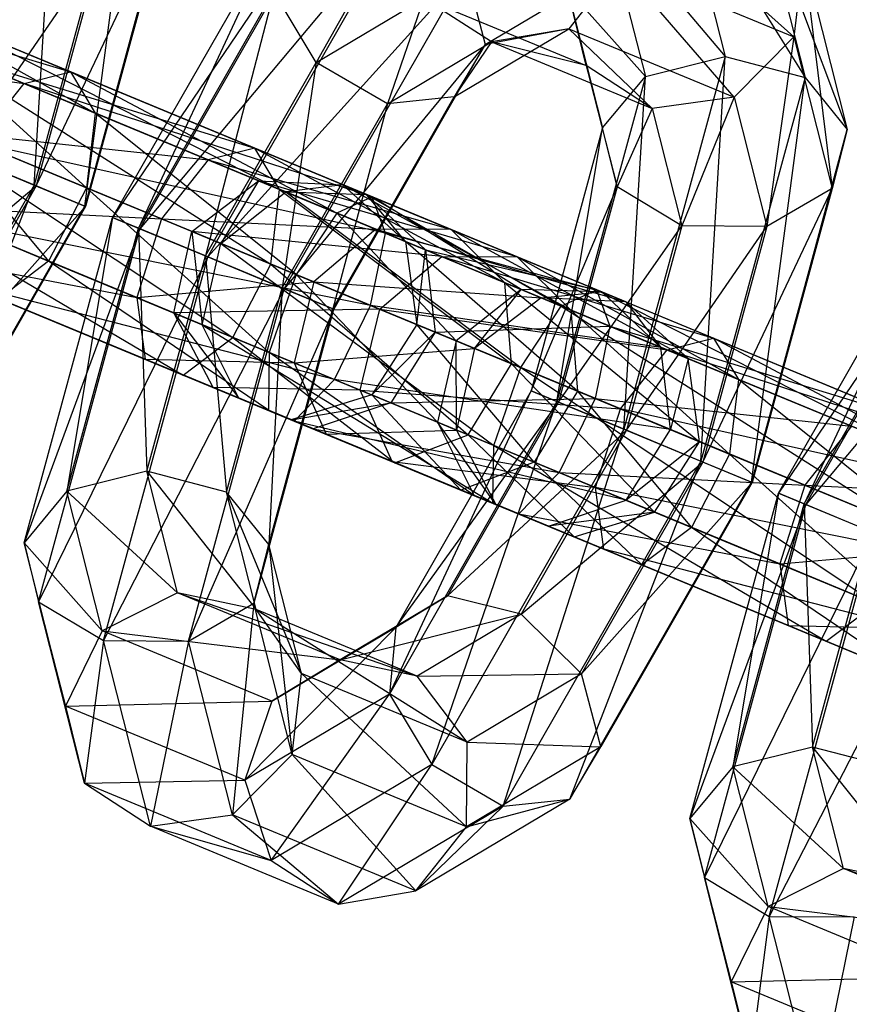
# Model space of a CAD drawing. Extents: x -5524 to 5476, y -5500 to 5500.
# Drawn here: x -2848 to -2834, y 1167 to 1184 of the extents above; entities that cross this region are included whole.
import ezdxf

# ---------------------------------------------------------------- set-up
doc = ezdxf.new("R2010")
doc.units = 0

msp = doc.modelspace()

# ---------------------------------------------------------------- linework, layer by layer
at = {"color": 3}
for p, q in [((-2847.718385, 1180.909496, -198.737138), (-2847.316224, 1187.535361, -201.037488)), ((-2846.010916, 1187.19149, -201.280901), (-2847.718385, 1180.909496, -198.737138)), ((-2846.888734, 1180.565843, -199.807421), (-2846.010916, 1187.19149, -201.280901)), ((-2845.319703, 1186.338503, -202.14494), (-2846.888734, 1180.565843, -199.807421)), ((-2846.874863, 1180.560098, -201.275405), (-2845.319703, 1186.338503, -202.14494)), ((-2837.156642, 1185.986183, -170.102092), (-2836.403529, 1183.015175, -164.461495)), ((-2837.156642, 1185.986183, -170.102092), (-2835.098221, 1182.671304, -164.704907)), ((-2835.281845, 1183.334858, -171.356807), (-2838.128963, 1185.905669, -180.965981)), ((-2842.841659, 1185.681936, -185.908583), (-2846.434082, 1180.37752, -187.030134)), ((-2845.985253, 1180.191609, -188.380718), (-2842.841659, 1185.681936, -185.908583)), ((-2835.868422, 1185.709722, -170.473488), (-2835.098221, 1182.671304, -164.704907)), ((-2835.868422, 1185.709722, -170.473488), (-2834.407008, 1181.818316, -165.568946)), ((-2847.683263, 1180.894948, -202.454205), (-2845.566012, 1185.375522, -203.225311)), ((-2845.566012, 1185.375522, -203.225311), (-2846.874863, 1180.560098, -201.275405)), ((-2841.64017, 1185.381068, -186.497846), (-2845.985253, 1180.191609, -188.380718)), ((-2844.874847, 1179.731664, -189.041609), (-2841.64017, 1185.381068, -186.497846)), ((-2838.389896, 1185.362654, -170.028607), (-2837.712165, 1182.689029, -164.952604)), ((-2838.389896, 1185.362654, -170.028607), (-2836.403529, 1183.015175, -164.461495)), ((-2846.434082, 1180.37752, -187.030134), (-2843.692298, 1185.166081, -184.873984)), ((-2843.692298, 1185.166081, -184.873984), (-2846.011322, 1180.202407, -185.62181)), ((-2841.768382, 1185.28127, -179.539172), (-2843.099337, 1182.918914, -183.387039)), ((-2848.935675, 1181.413714, -202.792246), (-2846.634593, 1184.753137, -204.016498)), ((-2846.634593, 1184.753137, -204.016498), (-2847.683263, 1180.894948, -202.454205)), ((-2835.128006, 1184.662632, -170.969014), (-2835.281845, 1183.334858, -171.356807)), ((-2835.128006, 1184.662632, -170.969014), (-2834.407008, 1181.818316, -165.568946)), ((-2835.128006, 1184.662632, -170.969014), (-2834.653317, 1180.855336, -166.649318)), ((-2840.334513, 1183.208564, -185.574862), (-2838.13679, 1184.517415, -180.867372)), ((-2838.13679, 1184.517415, -180.867372), (-2838.966888, 1183.469756, -180.479579)), ((-2838.13679, 1184.517415, -180.867372), (-2835.281845, 1183.334858, -171.356807)), ((-2836.257955, 1182.347679, -171.455416), (-2838.13679, 1184.517415, -180.867372)), ((-2840.650021, 1184.404257, -186.366049), (-2844.874847, 1179.731664, -189.041609)), ((-2843.622435, 1179.212898, -188.703568), (-2840.650021, 1184.404257, -186.366049)), ((-2840.650021, 1184.404257, -186.366049), (-2840.334513, 1183.208564, -185.574862)), ((-2851.571427, 1184.098523, -185.707477), (-2847.883882, 1182.571092, -181.034184)), ((-2851.571427, 1184.098523, -185.707477), (-2847.121182, 1182.761634, -182.274016)), ((-2850.335785, 1184.093167, -186.347943), (-2847.121182, 1182.761634, -182.274016)), ((-2850.335785, 1184.093167, -186.347943), (-2846.716605, 1182.08759, -183.513849)), ((-2846.011322, 1180.202407, -185.62181), (-2843.794062, 1184.074879, -183.878148)), ((-2843.794062, 1184.074879, -183.878148), (-2844.914787, 1179.748208, -184.814716)), ((-2843.099337, 1182.918914, -183.387039), (-2843.794062, 1184.074879, -183.878148)), ((-2838.679017, 1182.867254, -170.75742), (-2838.991128, 1184.130893, -170.287416)), ((-2838.991128, 1184.130893, -170.287416), (-2838.411803, 1181.845474, -165.94844)), ((-2838.991128, 1184.130893, -170.287416), (-2837.712165, 1182.689029, -164.952604)), ((-2843.099337, 1182.918914, -183.387039), (-2841.337241, 1183.968327, -179.612657)), ((-2841.337241, 1183.968327, -179.612657), (-2841.933191, 1182.239075, -183.630451)), ((-2840.230845, 1183.252904, -179.984053), (-2841.337241, 1183.968327, -179.612657)), ((-2841.337241, 1183.968327, -179.612657), (-2838.679017, 1182.867254, -170.75742)), ((-2849.03856, 1183.555838, -204.679023), (-2843.699494, 1180.837861, -205.498506)), ((-2844.104071, 1181.511906, -204.258673), (-2849.03856, 1183.555838, -204.679023)), ((-2840.841276, 1182.353467, -184.49449), (-2838.966888, 1183.469756, -180.479579)), ((-2838.966888, 1183.469756, -180.479579), (-2840.334513, 1183.208564, -185.574862)), ((-2838.966888, 1183.469756, -180.479579), (-2840.230845, 1183.252904, -179.984053)), ((-2838.966888, 1183.469756, -180.479579), (-2836.257955, 1182.347679, -171.455416)), ((-2837.599603, 1182.163008, -171.2187), (-2838.966888, 1183.469756, -180.479579)), ((-2852.587022, 1183.236786, -185.366693), (-2847.883882, 1182.571092, -181.034184)), ((-2849.614886, 1183.288097, -206.002415), (-2843.842347, 1179.614623, -206.158207)), ((-2843.699494, 1180.837861, -205.498506), (-2849.614886, 1183.288097, -206.002415)), ((-2849.458267, 1183.223224, -186.988409), (-2846.716605, 1182.08759, -183.513849)), ((-2849.458267, 1183.223224, -186.988409), (-2846.859457, 1180.864351, -184.17355)), ((-2840.334513, 1183.208564, -185.574862), (-2843.622435, 1179.212898, -188.703568)), ((-2842.814035, 1178.878048, -187.524768), (-2840.334513, 1183.208564, -185.574862)), ((-2841.933191, 1182.239075, -183.630451), (-2840.230845, 1183.252904, -179.984053)), ((-2840.230845, 1183.252904, -179.984053), (-2840.841276, 1182.353467, -184.49449)), ((-2840.334513, 1183.208564, -185.574862), (-2840.841276, 1182.353467, -184.49449)), ((-2840.230845, 1183.252904, -179.984053), (-2837.599603, 1182.163008, -171.2187)), ((-2838.679017, 1182.867254, -170.75742), (-2840.230845, 1183.252904, -179.984053)), ((-2835.281845, 1183.334858, -171.356807), (-2836.257955, 1182.347679, -171.455416)), ((-2835.281845, 1183.334858, -171.356807), (-2835.721897, 1180.232951, -167.440505)), ((-2835.281845, 1183.334858, -171.356807), (-2834.653317, 1180.855336, -166.649318)), ((-2844.866772, 1181.321364, -203.01884), (-2848.820357, 1182.958993, -203.355631)), ((-2848.820357, 1182.958993, -203.355631), (-2844.104071, 1181.511906, -204.258673)), ((-2844.914787, 1179.748208, -184.814716), (-2843.099337, 1182.918914, -183.387039)), ((-2843.099337, 1182.918914, -183.387039), (-2843.657558, 1179.227446, -184.986501)), ((-2841.933191, 1182.239075, -183.630451), (-2843.099337, 1182.918914, -183.387039)), ((-2836.403529, 1183.015175, -164.461495), (-2838.062919, 1176.910071, -161.98936)), ((-2837.712165, 1182.689029, -164.952604), (-2836.403529, 1183.015175, -164.461495)), ((-2836.80569, 1176.38931, -162.161144), (-2836.403529, 1183.015175, -164.461495)), ((-2836.403529, 1183.015175, -164.461495), (-2835.098221, 1182.671304, -164.704907)), ((-2847.883882, 1182.571092, -181.034184), (-2847.121182, 1182.761634, -182.274016)), ((-2847.121182, 1182.761634, -182.274016), (-2842.186693, 1180.717702, -181.853667)), ((-2842.763019, 1180.449961, -183.177058), (-2847.121182, 1182.761634, -182.274016)), ((-2847.121182, 1182.761634, -182.274016), (-2846.716605, 1182.08759, -183.513849)), ((-2837.599603, 1182.163008, -171.2187), (-2838.679017, 1182.867254, -170.75742)), ((-2838.679017, 1182.867254, -170.75742), (-2838.175075, 1180.879218, -166.983039)), ((-2838.679017, 1182.867254, -170.75742), (-2838.411803, 1181.845474, -165.94844)), ((-2848.647831, 1181.60512, -180.374483), (-2847.883882, 1182.571092, -181.034184)), ((-2847.883882, 1182.571092, -181.034184), (-2841.96849, 1180.120856, -180.530275)), ((-2842.186693, 1180.717702, -181.853667), (-2847.883882, 1182.571092, -181.034184)), ((-2837.712165, 1182.689029, -164.952604), (-2839.159455, 1177.364271, -162.796454)), ((-2838.411803, 1181.845474, -165.94844), (-2837.712165, 1182.689029, -164.952604)), ((-2838.062919, 1176.910071, -161.98936), (-2837.712165, 1182.689029, -164.952604)), ((-2835.098221, 1182.671304, -164.704907), (-2836.80569, 1176.38931, -162.161144)), ((-2835.976039, 1176.045657, -163.231427), (-2835.098221, 1182.671304, -164.704907)), ((-2835.098221, 1182.671304, -164.704907), (-2834.407008, 1181.818316, -165.568946)), ((-2850.279667, 1182.281048, -206.706577), (-2844.465787, 1178.414557, -205.929095)), ((-2843.842347, 1179.614623, -206.158207), (-2850.279667, 1182.281048, -206.706577)), ((-2843.657558, 1179.227446, -184.986501), (-2841.933191, 1182.239075, -183.630451)), ((-2842.827906, 1178.883793, -186.056784), (-2840.841276, 1182.353467, -184.49449)), ((-2841.933191, 1182.239075, -183.630451), (-2842.827906, 1178.883793, -186.056784)), ((-2840.841276, 1182.353467, -184.49449), (-2842.814035, 1178.878048, -187.524768)), ((-2840.841276, 1182.353467, -184.49449), (-2841.933191, 1182.239075, -183.630451)), ((-2836.257955, 1182.347679, -171.455416), (-2837.599603, 1182.163008, -171.2187)), ((-2836.257955, 1182.347679, -171.455416), (-2837.112748, 1180.242382, -167.572301)), ((-2836.257955, 1182.347679, -171.455416), (-2835.721897, 1180.232951, -167.440505)), ((-2846.716605, 1182.08759, -183.513849), (-2846.859457, 1180.864351, -184.17355)), ((-2846.716605, 1182.08759, -183.513849), (-2842.763019, 1180.449961, -183.177058)), ((-2843.4278, 1179.442912, -183.881221), (-2846.716605, 1182.08759, -183.513849)), ((-2837.599603, 1182.163008, -171.2187), (-2838.175075, 1180.879218, -166.983039)), ((-2837.599603, 1182.163008, -171.2187), (-2837.112748, 1180.242382, -167.572301)), ((-2849.349473, 1181.895749, -187.329194), (-2846.859457, 1180.864351, -184.17355)), ((-2849.349473, 1181.895749, -187.329194), (-2847.482897, 1179.664285, -183.944438)), ((-2849.062378, 1181.776831, -202.651469), (-2844.866772, 1181.321364, -203.01884)), ((-2845.63072, 1180.355391, -202.359139), (-2849.062378, 1181.776831, -202.651469)), ((-2838.411803, 1181.845474, -165.94844), (-2839.582215, 1177.539384, -164.204778)), ((-2839.159455, 1177.364271, -162.796454), (-2838.411803, 1181.845474, -165.94844)), ((-2838.175075, 1180.879218, -166.983039), (-2838.411803, 1181.845474, -165.94844)), ((-2834.407008, 1181.818316, -165.568946), (-2835.976039, 1176.045657, -163.231427)), ((-2835.962168, 1176.039911, -164.699412), (-2834.407008, 1181.818316, -165.568946)), ((-2834.407008, 1181.818316, -165.568946), (-2834.653317, 1180.855336, -166.649318)), ((-2848.647831, 1181.60512, -180.374483), (-2842.21051, 1178.938694, -179.826113)), ((-2841.96849, 1180.120856, -180.530275), (-2848.647831, 1181.60512, -180.374483)), ((-2848.975615, 1181.430257, -198.565353), (-2847.718385, 1180.909496, -198.737138)), ((-2844.104071, 1181.511906, -204.258673), (-2844.866772, 1181.321364, -203.01884)), ((-2843.699494, 1180.837861, -205.498506), (-2844.104071, 1181.511906, -204.258673)), ((-2844.104071, 1181.511906, -204.258673), (-2840.011949, 1179.31043, -200.825212)), ((-2840.889467, 1180.180374, -200.184746), (-2844.104071, 1181.511906, -204.258673)), ((-2847.683263, 1180.894948, -202.454205), (-2848.935675, 1181.413714, -202.792246)), ((-2844.866772, 1181.321364, -203.01884), (-2845.63072, 1180.355391, -202.359139)), ((-2842.125109, 1180.18573, -199.544281), (-2844.866772, 1181.321364, -203.01884)), ((-2844.866772, 1181.321364, -203.01884), (-2840.889467, 1180.180374, -200.184746)), ((-2831.942816, 1181.167487, -148.56352), (-2835.535239, 1175.863072, -149.685071)), ((-2835.08641, 1175.67716, -151.035655), (-2831.942816, 1181.167487, -148.56352)), ((-2850.721843, 1181.005901, -206.462024), (-2845.2781, 1177.799188, -204.918374)), ((-2844.465787, 1178.414557, -205.929095), (-2850.721843, 1181.005901, -206.462024)), ((-2845.138925, 1180.151683, -159.294002), (-2844.045639, 1180.981239, -159.375978)), ((-2844.045639, 1180.981239, -159.375978), (-2844.663035, 1179.954563, -165.838954)), ((-2843.60015, 1180.796712, -165.50282), (-2844.045639, 1180.981239, -159.375978)), ((-2844.045639, 1180.981239, -159.375978), (-2842.663985, 1180.915403, -159.530041)), ((-2844.045639, 1180.981239, -159.375978), (-2841.044682, 1179.738203, -149.37901)), ((-2839.809041, 1179.732846, -150.019476), (-2844.045639, 1180.981239, -159.375978)), ((-2847.718385, 1180.909496, -198.737138), (-2850.953063, 1175.260092, -201.280901)), ((-2850.660042, 1178.402085, -204.148295), (-2847.683263, 1180.894948, -202.454205)), ((-2849.861148, 1175.374484, -202.14494), (-2847.718385, 1180.909496, -198.737138)), ((-2847.683263, 1180.894948, -202.454205), (-2849.669893, 1177.425274, -204.016498)), ((-2847.718385, 1180.909496, -198.737138), (-2846.888734, 1180.565843, -199.807421)), ((-2846.874863, 1180.560098, -201.275405), (-2847.683263, 1180.894948, -202.454205)), ((-2846.859457, 1180.864351, -184.17355), (-2847.482897, 1179.664285, -183.944438)), ((-2846.859457, 1180.864351, -184.17355), (-2843.4278, 1179.442912, -183.881221)), ((-2843.869976, 1178.167764, -183.636668), (-2846.859457, 1180.864351, -184.17355)), ((-2844.663035, 1179.954563, -165.838954), (-2843.60015, 1180.796712, -165.50282)), ((-2843.842347, 1179.614623, -206.158207), (-2843.699494, 1180.837861, -205.498506)), ((-2843.699494, 1180.837861, -205.498506), (-2839.903155, 1177.982956, -201.165997)), ((-2840.011949, 1179.31043, -200.825212), (-2843.699494, 1180.837861, -205.498506)), ((-2842.663985, 1180.915403, -159.530041), (-2843.60015, 1180.796712, -165.50282)), ((-2843.60015, 1180.796712, -165.50282), (-2839.752922, 1177.920728, -170.37811)), ((-2839.088142, 1178.927777, -169.673948), (-2843.60015, 1180.796712, -165.50282)), ((-2843.60015, 1180.796712, -165.50282), (-2842.275633, 1180.754542, -164.871094)), ((-2842.275633, 1180.754542, -164.871094), (-2842.663985, 1180.915403, -159.530041)), ((-2842.663985, 1180.915403, -159.530041), (-2841.640456, 1179.98498, -159.684105)), ((-2842.663985, 1180.915403, -159.530041), (-2839.809041, 1179.732846, -150.019476)), ((-2838.931523, 1178.862903, -150.659942), (-2842.663985, 1180.915403, -159.530041)), ((-2839.582215, 1177.539384, -164.204778), (-2838.175075, 1180.879218, -166.983039)), ((-2838.175075, 1180.879218, -166.983039), (-2839.133386, 1177.353473, -165.555362)), ((-2837.112748, 1180.242382, -167.572301), (-2838.175075, 1180.879218, -166.983039)), ((-2836.770568, 1176.374762, -165.878211), (-2834.653317, 1180.855336, -166.649318)), ((-2834.653317, 1180.855336, -166.649318), (-2835.962168, 1176.039911, -164.699412)), ((-2834.653317, 1180.855336, -166.649318), (-2835.721897, 1180.232951, -167.440505)), ((-2830.741327, 1180.866619, -149.152783), (-2835.08641, 1175.67716, -151.035655)), ((-2850.060309, 1180.731884, -187.21084), (-2847.482897, 1179.664285, -183.944438)), ((-2842.186693, 1180.717702, -181.853667), (-2842.763019, 1180.449961, -183.177058)), ((-2842.275633, 1180.754542, -164.871094), (-2839.088142, 1178.927777, -169.673948)), ((-2838.511815, 1179.195518, -168.350556), (-2842.275633, 1180.754542, -164.871094)), ((-2842.275633, 1180.754542, -164.871094), (-2841.309239, 1179.847785, -164.239367)), ((-2841.640456, 1179.98498, -159.684105), (-2842.275633, 1180.754542, -164.871094)), ((-2841.96849, 1180.120856, -180.530275), (-2842.186693, 1180.717702, -181.853667)), ((-2842.186693, 1180.717702, -181.853667), (-2838.422875, 1179.158678, -185.333129)), ((-2839.747393, 1179.200848, -185.964855), (-2842.186693, 1180.717702, -181.853667)), ((-2835.535239, 1175.863072, -149.685071), (-2832.793454, 1180.651633, -147.528921)), ((-2832.793454, 1180.651633, -147.528921), (-2835.112479, 1175.687959, -148.276747)), ((-2846.888734, 1180.565843, -199.807421), (-2849.861148, 1175.374484, -202.14494)), ((-2849.669893, 1177.425274, -204.016498), (-2846.874863, 1180.560098, -201.275405)), ((-2849.651377, 1180.562499, -202.896022), (-2845.63072, 1180.355391, -202.359139)), ((-2846.038456, 1179.065978, -202.588251), (-2849.651377, 1180.562499, -202.896022)), ((-2849.354385, 1176.229581, -203.225311), (-2846.888734, 1180.565843, -199.807421)), ((-2846.874863, 1180.560098, -201.275405), (-2849.354385, 1176.229581, -203.225311)), ((-2846.888734, 1180.565843, -199.807421), (-2846.874863, 1180.560098, -201.275405)), ((-2842.763019, 1180.449961, -183.177058), (-2843.4278, 1179.442912, -183.881221)), ((-2842.763019, 1180.449961, -183.177058), (-2839.747393, 1179.200848, -185.964855)), ((-2840.810278, 1178.358699, -186.300989), (-2842.763019, 1180.449961, -183.177058)), ((-2849.055567, 1180.315706, -180.603595), (-2842.79951, 1177.724363, -180.070665)), ((-2842.21051, 1178.938694, -179.826113), (-2849.055567, 1180.315706, -180.603595)), ((-2847.881372, 1175.052762, -184.873984), (-2846.434082, 1180.37752, -187.030134)), ((-2846.434082, 1180.37752, -187.030134), (-2847.181734, 1175.896317, -183.878148)), ((-2846.011322, 1180.202407, -185.62181), (-2846.434082, 1180.37752, -187.030134)), ((-2846.434082, 1180.37752, -187.030134), (-2845.985253, 1180.191609, -188.380718)), ((-2845.63072, 1180.355391, -202.359139), (-2846.038456, 1179.065978, -202.588251)), ((-2845.63072, 1180.355391, -202.359139), (-2842.125109, 1180.18573, -199.544281)), ((-2843.140704, 1179.323993, -199.203496), (-2845.63072, 1180.355391, -202.359139)), ((-2845.985253, 1180.191609, -188.380718), (-2847.881372, 1175.052762, -184.873984)), ((-2847.644644, 1174.086505, -185.908583), (-2845.985253, 1180.191609, -188.380718)), ((-2847.181734, 1175.896317, -183.878148), (-2846.011322, 1180.202407, -185.62181)), ((-2844.914787, 1179.748208, -184.814716), (-2846.011322, 1180.202407, -185.62181)), ((-2846.011322, 1180.202407, -185.62181), (-2845.873098, 1176.222463, -183.387039)), ((-2845.985253, 1180.191609, -188.380718), (-2844.874847, 1179.731664, -189.041609)), ((-2845.432283, 1178.814893, -159.322472), (-2845.138925, 1180.151683, -159.294002)), ((-2845.138925, 1180.151683, -159.294002), (-2844.966952, 1178.622146, -165.722216)), ((-2844.663035, 1179.954563, -165.838954), (-2845.138925, 1180.151683, -159.294002)), ((-2845.138925, 1180.151683, -159.294002), (-2842.060277, 1178.876466, -149.038226)), ((-2841.044682, 1179.738203, -149.37901), (-2845.138925, 1180.151683, -159.294002)), ((-2842.125109, 1180.18573, -199.544281), (-2843.140704, 1179.323993, -199.203496)), ((-2839.416176, 1179.063653, -190.520118), (-2842.125109, 1180.18573, -199.544281)), ((-2840.889467, 1180.180374, -200.184746), (-2842.125109, 1180.18573, -199.544281)), ((-2842.125109, 1180.18573, -199.544281), (-2838.034522, 1178.997817, -190.674181)), ((-2840.011949, 1179.31043, -200.825212), (-2840.889467, 1180.180374, -200.184746)), ((-2840.889467, 1180.180374, -200.184746), (-2837.010993, 1178.067394, -190.828245)), ((-2838.034522, 1178.997817, -190.674181), (-2840.889467, 1180.180374, -200.184746)), ((-2839.133386, 1177.353473, -165.555362), (-2837.112748, 1180.242382, -167.572301)), ((-2837.112748, 1180.242382, -167.572301), (-2838.02298, 1176.893527, -166.216252)), ((-2838.02298, 1176.893527, -166.216252), (-2835.721897, 1180.232951, -167.440505)), ((-2835.721897, 1180.232951, -167.440505), (-2837.112748, 1180.242382, -167.572301)), ((-2835.721897, 1180.232951, -167.440505), (-2836.770568, 1176.374762, -165.878211)), ((-2850.734517, 1180.05931, -205.383185), (-2845.899195, 1178.056455, -203.598972)), ((-2845.2781, 1177.799188, -204.918374), (-2850.734517, 1180.05931, -205.383185)), ((-2842.21051, 1178.938694, -179.826113), (-2841.96849, 1180.120856, -180.530275)), ((-2841.96849, 1180.120856, -180.530275), (-2837.456481, 1178.251921, -184.701402)), ((-2838.422875, 1179.158678, -185.333129), (-2841.96849, 1180.120856, -180.530275)), ((-2841.309239, 1179.847785, -164.239367), (-2841.640456, 1179.98498, -159.684105)), ((-2841.640456, 1179.98498, -159.684105), (-2841.453971, 1178.625325, -159.76608)), ((-2841.640456, 1179.98498, -159.684105), (-2838.931523, 1178.862903, -150.659942)), ((-2838.822729, 1177.535429, -151.000726), (-2841.640456, 1179.98498, -159.684105)), ((-2850.311756, 1179.884197, -203.974861), (-2846.038456, 1179.065978, -202.588251)), ((-2845.899195, 1178.056455, -203.598972), (-2850.311756, 1179.884197, -203.974861)), ((-2844.966952, 1178.622146, -165.722216), (-2844.663035, 1179.954563, -165.838954)), ((-2844.663035, 1179.954563, -165.838954), (-2840.195099, 1176.64558, -170.133557)), ((-2839.752922, 1177.920728, -170.37811), (-2844.663035, 1179.954563, -165.838954)), ((-2841.453971, 1178.625325, -159.76608), (-2841.309239, 1179.847785, -164.239367)), ((-2838.293612, 1178.598672, -167.027164), (-2841.309239, 1179.847785, -164.239367)), ((-2841.309239, 1179.847785, -164.239367), (-2841.153155, 1178.500723, -163.903233)), ((-2841.309239, 1179.847785, -164.239367), (-2838.511815, 1179.195518, -168.350556)), ((-2847.482897, 1179.664285, -183.944438), (-2848.29521, 1179.048917, -182.933718)), ((-2844.874847, 1179.731664, -189.041609), (-2847.644644, 1174.086505, -185.908583)), ((-2847.482897, 1179.664285, -183.944438), (-2843.869976, 1178.167764, -183.636668)), ((-2843.882649, 1177.221174, -182.557829), (-2847.482897, 1179.664285, -183.944438)), ((-2846.582317, 1173.44967, -186.497846), (-2844.874847, 1179.731664, -189.041609)), ((-2845.873098, 1176.222463, -183.387039), (-2844.914787, 1179.748208, -184.814716)), ((-2843.657558, 1179.227446, -184.986501), (-2844.914787, 1179.748208, -184.814716)), ((-2844.914787, 1179.748208, -184.814716), (-2844.567789, 1175.878591, -183.630451)), ((-2844.874847, 1179.731664, -189.041609), (-2843.622435, 1179.212898, -188.703568)), ((-2842.060277, 1178.876466, -149.038226), (-2841.044682, 1179.738203, -149.37901)), ((-2841.044682, 1179.738203, -149.37901), (-2839.809041, 1179.732846, -150.019476)), ((-2841.044682, 1179.738203, -149.37901), (-2837.357138, 1178.210772, -144.705717)), ((-2841.044682, 1179.738203, -149.37901), (-2836.594437, 1178.401314, -145.945549)), ((-2839.809041, 1179.732846, -150.019476), (-2838.931523, 1178.862903, -150.659942)), ((-2839.809041, 1179.732846, -150.019476), (-2836.594437, 1178.401314, -145.945549)), ((-2839.809041, 1179.732846, -150.019476), (-2836.18986, 1177.727269, -147.185382)), ((-2844.465787, 1178.414557, -205.929095), (-2843.842347, 1179.614623, -206.158207)), ((-2843.842347, 1179.614623, -206.158207), (-2840.613991, 1176.819091, -201.047643)), ((-2839.903155, 1177.982956, -201.165997), (-2843.842347, 1179.614623, -206.158207)), ((-2835.112479, 1175.687959, -148.276747), (-2832.895219, 1179.56043, -146.533086)), ((-2846.038456, 1179.065978, -202.588251), (-2843.140704, 1179.323993, -199.203496)), ((-2843.4278, 1179.442912, -183.881221), (-2843.869976, 1178.167764, -183.636668)), ((-2843.140704, 1179.323993, -199.203496), (-2843.461044, 1177.998379, -199.321849)), ((-2843.4278, 1179.442912, -183.881221), (-2840.810278, 1178.358699, -186.300989)), ((-2841.114194, 1177.026282, -186.184251), (-2843.4278, 1179.442912, -183.881221)), ((-2843.140704, 1179.323993, -199.203496), (-2839.416176, 1179.063653, -190.520118)), ((-2840.509462, 1178.234097, -190.438142), (-2843.140704, 1179.323993, -199.203496)), ((-2848.916306, 1179.306183, -181.614315), (-2843.459889, 1177.046061, -181.149504)), ((-2842.79951, 1177.724363, -180.070665), (-2848.916306, 1179.306183, -181.614315)), ((-2843.622435, 1179.212898, -188.703568), (-2846.582317, 1173.44967, -186.497846)), ((-2845.191466, 1173.440238, -186.366049), (-2843.622435, 1179.212898, -188.703568)), ((-2844.567789, 1175.878591, -183.630451), (-2843.657558, 1179.227446, -184.986501)), ((-2843.657558, 1179.227446, -184.986501), (-2843.876576, 1175.025604, -184.49449)), ((-2842.827906, 1178.883793, -186.056784), (-2843.657558, 1179.227446, -184.986501)), ((-2843.622435, 1179.212898, -188.703568), (-2842.814035, 1178.878048, -187.524768)), ((-2839.747393, 1179.200848, -185.964855), (-2840.810278, 1178.358699, -186.300989)), ((-2840.509462, 1178.234097, -190.438142), (-2839.747393, 1179.200848, -185.964855)), ((-2839.903155, 1177.982956, -201.165997), (-2840.011949, 1179.31043, -200.825212)), ((-2840.011949, 1179.31043, -200.825212), (-2836.824508, 1176.707739, -190.91022)), ((-2837.010993, 1178.067394, -190.828245), (-2840.011949, 1179.31043, -200.825212)), ((-2838.422875, 1179.158678, -185.333129), (-2839.747393, 1179.200848, -185.964855)), ((-2839.747393, 1179.200848, -185.964855), (-2839.416176, 1179.063653, -190.520118)), ((-2839.088142, 1178.927777, -169.673948), (-2838.511815, 1179.195518, -168.350556)), ((-2838.511815, 1179.195518, -168.350556), (-2833.172749, 1176.477541, -169.170038)), ((-2833.577326, 1177.151586, -167.930206), (-2838.511815, 1179.195518, -168.350556)), ((-2838.511815, 1179.195518, -168.350556), (-2838.293612, 1178.598672, -167.027164)), ((-2848.29521, 1179.048917, -182.933718), (-2843.882649, 1177.221174, -182.557829)), ((-2843.459889, 1177.046061, -181.149504), (-2848.29521, 1179.048917, -182.933718)), ((-2843.461044, 1177.998379, -199.321849), (-2846.038456, 1179.065978, -202.588251)), ((-2846.038456, 1179.065978, -202.588251), (-2845.899195, 1178.056455, -203.598972)), ((-2839.416176, 1179.063653, -190.520118), (-2840.509462, 1178.234097, -190.438142)), ((-2839.416176, 1179.063653, -190.520118), (-2838.422875, 1179.158678, -185.333129)), ((-2838.034522, 1178.997817, -190.674181), (-2839.416176, 1179.063653, -190.520118)), ((-2837.456481, 1178.251921, -184.701402), (-2838.422875, 1179.158678, -185.333129)), ((-2838.422875, 1179.158678, -185.333129), (-2838.034522, 1178.997817, -190.674181)), ((-2842.060277, 1178.876466, -149.038226), (-2845.432283, 1178.814893, -159.322472)), ((-2842.814035, 1178.878048, -187.524768), (-2845.191466, 1173.440238, -186.366049)), ((-2842.827906, 1178.883793, -186.056784), (-2844.122886, 1174.062623, -185.574862)), ((-2844.122886, 1174.062623, -185.574862), (-2842.814035, 1178.878048, -187.524768)), ((-2843.876576, 1175.025604, -184.49449), (-2842.827906, 1178.883793, -186.056784)), ((-2842.814035, 1178.878048, -187.524768), (-2842.827906, 1178.883793, -186.056784)), ((-2842.79951, 1177.724363, -180.070665), (-2842.21051, 1178.938694, -179.826113)), ((-2842.380617, 1177.550852, -149.156579), (-2842.060277, 1178.876466, -149.038226)), ((-2842.21051, 1178.938694, -179.826113), (-2837.300397, 1176.904859, -184.365268)), ((-2837.456481, 1178.251921, -184.701402), (-2842.21051, 1178.938694, -179.826113)), ((-2842.060277, 1178.876466, -149.038226), (-2838.121086, 1177.244799, -144.046016)), ((-2842.060277, 1178.876466, -149.038226), (-2837.357138, 1178.210772, -144.705717)), ((-2839.752922, 1177.920728, -170.37811), (-2839.088142, 1178.927777, -169.673948)), ((-2839.088142, 1178.927777, -169.673948), (-2833.315602, 1175.254302, -169.829739)), ((-2833.172749, 1176.477541, -169.170038), (-2839.088142, 1178.927777, -169.673948)), ((-2838.931523, 1178.862903, -150.659942), (-2838.822729, 1177.535429, -151.000726)), ((-2838.931523, 1178.862903, -150.659942), (-2836.18986, 1177.727269, -147.185382)), ((-2838.931523, 1178.862903, -150.659942), (-2836.332712, 1176.504031, -147.845083)), ((-2837.010993, 1178.067394, -190.828245), (-2838.034522, 1178.997817, -190.674181)), ((-2838.034522, 1178.997817, -190.674181), (-2837.456481, 1178.251921, -184.701402)), ((-2844.788447, 1177.596368, -159.448066), (-2845.432283, 1178.814893, -159.322472)), ((-2845.432283, 1178.814893, -159.322472), (-2844.369694, 1177.422914, -165.207228)), ((-2844.966952, 1178.622146, -165.722216), (-2845.432283, 1178.814893, -159.322472)), ((-2845.432283, 1178.814893, -159.322472), (-2842.380617, 1177.550852, -149.156579)), ((-2844.369694, 1177.422914, -165.207228), (-2844.966952, 1178.622146, -165.722216)), ((-2844.966952, 1178.622146, -165.722216), (-2840.207772, 1175.69899, -169.054718)), ((-2840.195099, 1176.64558, -170.133557), (-2844.966952, 1178.622146, -165.722216)), ((-2841.453971, 1178.625325, -159.76608), (-2842.191789, 1177.472636, -159.73761)), ((-2841.153155, 1178.500723, -163.903233), (-2841.453971, 1178.625325, -159.76608)), ((-2841.453971, 1178.625325, -159.76608), (-2838.822729, 1177.535429, -151.000726)), ((-2839.533565, 1176.371564, -150.882373), (-2841.453971, 1178.625325, -159.76608)), ((-2841.153155, 1178.500723, -163.903233), (-2838.293612, 1178.598672, -167.027164)), ((-2838.293612, 1178.598672, -167.027164), (-2838.535633, 1177.41651, -166.323002)), ((-2834.340027, 1176.961043, -166.690373), (-2838.293612, 1178.598672, -167.027164)), ((-2838.293612, 1178.598672, -167.027164), (-2833.577326, 1177.151586, -167.930206)), ((-2845.2781, 1177.799188, -204.918374), (-2844.465787, 1178.414557, -205.929095)), ((-2844.465787, 1178.414557, -205.929095), (-2841.811849, 1176.36342, -200.525531)), ((-2840.613991, 1176.819091, -201.047643), (-2844.465787, 1178.414557, -205.929095)), ((-2842.191789, 1177.472636, -159.73761), (-2841.153155, 1178.500723, -163.903233)), ((-2841.153155, 1178.500723, -163.903233), (-2841.880414, 1177.343661, -164.019971)), ((-2838.535633, 1177.41651, -166.323002), (-2841.153155, 1178.500723, -163.903233)), ((-2840.810278, 1178.358699, -186.300989), (-2841.114194, 1177.026282, -186.184251)), ((-2840.810278, 1178.358699, -186.300989), (-2840.509462, 1178.234097, -190.438142)), ((-2840.80282, 1176.897306, -190.466612), (-2840.810278, 1178.358699, -186.300989)), ((-2837.357138, 1178.210772, -144.705717), (-2836.594437, 1178.401314, -145.945549)), ((-2836.594437, 1178.401314, -145.945549), (-2831.659948, 1176.357382, -145.525199)), ((-2832.236274, 1176.08964, -146.848591), (-2836.594437, 1178.401314, -145.945549)), ((-2836.594437, 1178.401314, -145.945549), (-2836.18986, 1177.727269, -147.185382)), ((-2843.461044, 1177.998379, -199.321849), (-2840.509462, 1178.234097, -190.438142)), ((-2840.509462, 1178.234097, -190.438142), (-2840.80282, 1176.897306, -190.466612)), ((-2838.121086, 1177.244799, -144.046016), (-2837.357138, 1178.210772, -144.705717)), ((-2837.300397, 1176.904859, -184.365268), (-2837.456481, 1178.251921, -184.701402)), ((-2837.456481, 1178.251921, -184.701402), (-2837.010993, 1178.067394, -190.828245)), ((-2837.357138, 1178.210772, -144.705717), (-2831.441745, 1175.760536, -144.201807)), ((-2831.659948, 1176.357382, -145.525199), (-2837.357138, 1178.210772, -144.705717)), ((-2845.899195, 1178.056455, -203.598972), (-2843.461044, 1177.998379, -199.321849)), ((-2842.936238, 1176.829158, -199.843962), (-2845.899195, 1178.056455, -203.598972)), ((-2845.899195, 1178.056455, -203.598972), (-2845.2781, 1177.799188, -204.918374)), ((-2843.869976, 1178.167764, -183.636668), (-2843.882649, 1177.221174, -182.557829)), ((-2843.869976, 1178.167764, -183.636668), (-2841.114194, 1177.026282, -186.184251)), ((-2840.516936, 1175.82705, -185.669263), (-2843.869976, 1178.167764, -183.636668)), ((-2837.010993, 1178.067394, -190.828245), (-2837.300397, 1176.904859, -184.365268)), ((-2836.824508, 1176.707739, -190.91022), (-2837.010993, 1178.067394, -190.828245)), ((-2840.80282, 1176.897306, -190.466612), (-2843.461044, 1177.998379, -199.321849)), ((-2843.461044, 1177.998379, -199.321849), (-2842.936238, 1176.829158, -199.843962)), ((-2840.613991, 1176.819091, -201.047643), (-2839.903155, 1177.982956, -201.165997)), ((-2840.195099, 1176.64558, -170.133557), (-2839.752922, 1177.920728, -170.37811)), ((-2839.903155, 1177.982956, -201.165997), (-2837.562326, 1175.55505, -190.88175)), ((-2836.824508, 1176.707739, -190.91022), (-2839.903155, 1177.982956, -201.165997)), ((-2839.752922, 1177.920728, -170.37811), (-2833.939042, 1174.054237, -169.600628)), ((-2833.315602, 1175.254302, -169.829739), (-2839.752922, 1177.920728, -170.37811)), ((-2845.2781, 1177.799188, -204.918374), (-2842.936238, 1176.829158, -199.843962)), ((-2841.811849, 1176.36342, -200.525531), (-2845.2781, 1177.799188, -204.918374)), ((-2843.459889, 1177.046061, -181.149504), (-2842.79951, 1177.724363, -180.070665)), ((-2842.79951, 1177.724363, -180.070665), (-2838.027657, 1175.747796, -184.482006)), ((-2837.300397, 1176.904859, -184.365268), (-2842.79951, 1177.724363, -180.070665)), ((-2836.18986, 1177.727269, -147.185382), (-2836.332712, 1176.504031, -147.845083)), ((-2836.18986, 1177.727269, -147.185382), (-2832.236274, 1176.08964, -146.848591)), ((-2832.901055, 1175.082591, -147.552753), (-2836.18986, 1177.727269, -147.185382)), ((-2843.508676, 1177.066269, -159.612017), (-2844.788447, 1177.596368, -159.448066)), ((-2844.788447, 1177.596368, -159.448066), (-2843.150725, 1176.918001, -164.534959)), ((-2844.369694, 1177.422914, -165.207228), (-2844.788447, 1177.596368, -159.448066)), ((-2844.788447, 1177.596368, -159.448066), (-2841.855812, 1176.38163, -149.678691)), ((-2842.380617, 1177.550852, -149.156579), (-2844.788447, 1177.596368, -159.448066)), ((-2841.855812, 1176.38163, -149.678691), (-2842.380617, 1177.550852, -149.156579)), ((-2842.380617, 1177.550852, -149.156579), (-2838.528822, 1175.955386, -144.275127)), ((-2842.380617, 1177.550852, -149.156579), (-2838.121086, 1177.244799, -144.046016)), ((-2843.150725, 1176.918001, -164.534959), (-2844.369694, 1177.422914, -165.207228)), ((-2844.369694, 1177.422914, -165.207228), (-2839.785012, 1175.523877, -167.646394)), ((-2840.207772, 1175.69899, -169.054718), (-2844.369694, 1177.422914, -165.207228)), ((-2842.191789, 1177.472636, -159.73761), (-2843.508676, 1177.066269, -159.612017)), ((-2841.880414, 1177.343661, -164.019971), (-2842.191789, 1177.472636, -159.73761)), ((-2842.191789, 1177.472636, -159.73761), (-2839.533565, 1176.371564, -150.882373)), ((-2840.731423, 1175.915893, -150.360261), (-2842.191789, 1177.472636, -159.73761)), ((-2841.901239, 1172.57571, -164.952604), (-2839.582215, 1177.539384, -164.204778)), ((-2841.880414, 1177.343661, -164.019971), (-2838.535633, 1177.41651, -166.323002)), ((-2839.582215, 1177.539384, -164.204778), (-2841.799474, 1173.666912, -165.94844)), ((-2839.133386, 1177.353473, -165.555362), (-2839.582215, 1177.539384, -164.204778)), ((-2839.582215, 1177.539384, -164.204778), (-2839.159455, 1177.364271, -162.796454)), ((-2838.822729, 1177.535429, -151.000726), (-2839.533565, 1176.371564, -150.882373)), ((-2838.535633, 1177.41651, -166.323002), (-2839.124632, 1176.202179, -166.567555)), ((-2838.822729, 1177.535429, -151.000726), (-2836.332712, 1176.504031, -147.845083)), ((-2838.822729, 1177.535429, -151.000726), (-2836.956153, 1175.303965, -147.615971)), ((-2838.535633, 1177.41651, -166.323002), (-2834.340027, 1176.961043, -166.690373)), ((-2835.103975, 1175.995071, -166.030672), (-2838.535633, 1177.41651, -166.323002)), ((-2843.508676, 1177.066269, -159.612017), (-2841.880414, 1177.343661, -164.019971)), ((-2841.880414, 1177.343661, -164.019971), (-2843.150725, 1176.918001, -164.534959)), ((-2839.159455, 1177.364271, -162.796454), (-2841.901239, 1172.57571, -164.952604)), ((-2839.124632, 1176.202179, -166.567555), (-2841.880414, 1177.343661, -164.019971)), ((-2841.799474, 1173.666912, -165.94844), (-2839.133386, 1177.353473, -165.555362)), ((-2841.206514, 1171.419745, -164.461495), (-2839.159455, 1177.364271, -162.796454)), ((-2839.133386, 1177.353473, -165.555362), (-2840.948836, 1174.182767, -166.983039)), ((-2839.159455, 1177.364271, -162.796454), (-2838.062919, 1176.910071, -161.98936)), ((-2838.02298, 1176.893527, -166.216252), (-2839.133386, 1177.353473, -165.555362)), ((-2838.528822, 1175.955386, -144.275127), (-2838.121086, 1177.244799, -144.046016)), ((-2838.121086, 1177.244799, -144.046016), (-2831.683765, 1174.578374, -143.497645)), ((-2831.441745, 1175.760536, -144.201807), (-2838.121086, 1177.244799, -144.046016)), ((-2843.882649, 1177.221174, -182.557829), (-2843.459889, 1177.046061, -181.149504)), ((-2843.882649, 1177.221174, -182.557829), (-2840.516936, 1175.82705, -185.669263)), ((-2839.297967, 1175.322136, -184.996994), (-2843.882649, 1177.221174, -182.557829)), ((-2843.150725, 1176.918001, -164.534959), (-2843.508676, 1177.066269, -159.612017)), ((-2843.508676, 1177.066269, -159.612017), (-2840.731423, 1175.915893, -150.360261)), ((-2841.855812, 1176.38163, -149.678691), (-2843.508676, 1177.066269, -159.612017)), ((-2843.459889, 1177.046061, -181.149504), (-2839.297967, 1175.322136, -184.996994)), ((-2838.027657, 1175.747796, -184.482006), (-2843.459889, 1177.046061, -181.149504)), ((-2843.150725, 1176.918001, -164.534959), (-2839.124632, 1176.202179, -166.567555)), ((-2839.785012, 1175.523877, -167.646394), (-2843.150725, 1176.918001, -164.534959)), ((-2838.062919, 1176.910071, -161.98936), (-2841.206514, 1171.419745, -164.461495)), ((-2841.114194, 1177.026282, -186.184251), (-2840.516936, 1175.82705, -185.669263)), ((-2841.114194, 1177.026282, -186.184251), (-2840.80282, 1176.897306, -190.466612)), ((-2840.158984, 1175.678781, -190.592206), (-2841.114194, 1177.026282, -186.184251)), ((-2840.040367, 1170.739906, -164.704907), (-2838.062919, 1176.910071, -161.98936)), ((-2838.062919, 1176.910071, -161.98936), (-2836.80569, 1176.38931, -162.161144)), ((-2838.027657, 1175.747796, -184.482006), (-2837.300397, 1176.904859, -184.365268)), ((-2837.300397, 1176.904859, -184.365268), (-2836.824508, 1176.707739, -190.91022)), ((-2834.340027, 1176.961043, -166.690373), (-2835.103975, 1175.995071, -166.030672)), ((-2842.936238, 1176.829158, -199.843962), (-2840.80282, 1176.897306, -190.466612)), ((-2840.158984, 1175.678781, -190.592206), (-2842.936238, 1176.829158, -199.843962)), ((-2842.936238, 1176.829158, -199.843962), (-2841.811849, 1176.36342, -200.525531)), ((-2841.811849, 1176.36342, -200.525531), (-2840.613991, 1176.819091, -201.047643)), ((-2840.948836, 1174.182767, -166.983039), (-2838.02298, 1176.893527, -166.216252)), ((-2840.80282, 1176.897306, -190.466612), (-2840.158984, 1175.678781, -190.592206)), ((-2840.613991, 1176.819091, -201.047643), (-2838.879213, 1175.148683, -190.756157)), ((-2837.562326, 1175.55505, -190.88175), (-2840.613991, 1176.819091, -201.047643)), ((-2838.02298, 1176.893527, -166.216252), (-2839.747347, 1173.881899, -167.572301)), ((-2836.770568, 1176.374762, -165.878211), (-2838.02298, 1176.893527, -166.216252)), ((-2840.207772, 1175.69899, -169.054718), (-2840.195099, 1176.64558, -170.133557)), ((-2840.195099, 1176.64558, -170.133557), (-2834.751355, 1173.438868, -168.589907)), ((-2833.939042, 1174.054237, -169.600628), (-2840.195099, 1176.64558, -170.133557)), ((-2836.824508, 1176.707739, -190.91022), (-2838.027657, 1175.747796, -184.482006)), ((-2837.562326, 1175.55505, -190.88175), (-2836.824508, 1176.707739, -190.91022)), ((-2836.332712, 1176.504031, -147.845083), (-2836.956153, 1175.303965, -147.615971)), ((-2836.332712, 1176.504031, -147.845083), (-2832.901055, 1175.082591, -147.552753)), ((-2833.343231, 1173.807444, -147.3082), (-2836.332712, 1176.504031, -147.845083)), ((-2840.731423, 1175.915893, -150.360261), (-2841.855812, 1176.38163, -149.678691)), ((-2841.855812, 1176.38163, -149.678691), (-2838.389561, 1174.945862, -145.285848)), ((-2841.855812, 1176.38163, -149.678691), (-2838.528822, 1175.955386, -144.275127)), ((-2841.811849, 1176.36342, -200.525531), (-2840.158984, 1175.678781, -190.592206)), ((-2838.879213, 1175.148683, -190.756157), (-2841.811849, 1176.36342, -200.525531)), ((-2839.533565, 1176.371564, -150.882373), (-2840.731423, 1175.915893, -150.360261)), ((-2836.80569, 1176.38931, -162.161144), (-2840.040367, 1170.739906, -164.704907)), ((-2839.747347, 1173.881899, -167.572301), (-2836.770568, 1176.374762, -165.878211)), ((-2839.533565, 1176.371564, -150.882373), (-2836.956153, 1175.303965, -147.615971)), ((-2839.533565, 1176.371564, -150.882373), (-2837.768466, 1174.688596, -146.60525)), ((-2838.948453, 1170.854298, -165.568946), (-2836.80569, 1176.38931, -162.161144)), ((-2836.770568, 1176.374762, -165.878211), (-2838.757198, 1172.905088, -167.440505)), ((-2836.80569, 1176.38931, -162.161144), (-2835.976039, 1176.045657, -163.231427)), ((-2835.962168, 1176.039911, -164.699412), (-2836.770568, 1176.374762, -165.878211)), ((-2845.873098, 1176.222463, -183.387039), (-2847.181734, 1175.896317, -183.878148)), ((-2844.567789, 1175.878591, -183.630451), (-2845.873098, 1176.222463, -183.387039)), ((-2845.873098, 1176.222463, -183.387039), (-2844.080935, 1173.957966, -179.984053)), ((-2845.369155, 1174.234426, -179.612657), (-2845.873098, 1176.222463, -183.387039)), ((-2839.124632, 1176.202179, -166.567555), (-2839.785012, 1175.523877, -167.646394)), ((-2839.124632, 1176.202179, -166.567555), (-2835.103975, 1175.995071, -166.030672)), ((-2835.511711, 1174.705658, -166.259784), (-2839.124632, 1176.202179, -166.567555)), ((-2835.976039, 1176.045657, -163.231427), (-2838.948453, 1170.854298, -165.568946)), ((-2838.757198, 1172.905088, -167.440505), (-2835.962168, 1176.039911, -164.699412)), ((-2838.528822, 1175.955386, -144.275127), (-2832.272765, 1173.364042, -143.742198)), ((-2831.683765, 1174.578374, -143.497645), (-2838.528822, 1175.955386, -144.275127)), ((-2838.389561, 1174.945862, -145.285848), (-2838.528822, 1175.955386, -144.275127)), ((-2838.44169, 1171.709395, -166.649318), (-2835.976039, 1176.045657, -163.231427)), ((-2835.962168, 1176.039911, -164.699412), (-2838.44169, 1171.709395, -166.649318)), ((-2835.976039, 1176.045657, -163.231427), (-2835.962168, 1176.039911, -164.699412)), ((-2835.103975, 1175.995071, -166.030672), (-2835.511711, 1174.705658, -166.259784)), ((-2835.103975, 1175.995071, -166.030672), (-2831.598364, 1175.825409, -163.215813)), ((-2832.613959, 1174.963672, -162.875029), (-2835.103975, 1175.995071, -166.030672)), ((-2847.181734, 1175.896317, -183.878148), (-2847.881372, 1175.052762, -184.873984)), ((-2847.181734, 1175.896317, -183.878148), (-2845.369155, 1174.234426, -179.612657)), ((-2846.602408, 1173.610898, -179.539172), (-2847.181734, 1175.896317, -183.878148)), ((-2843.876576, 1175.025604, -184.49449), (-2844.567789, 1175.878591, -183.630451)), ((-2844.567789, 1175.878591, -183.630451), (-2843.340519, 1172.910876, -180.479579)), ((-2844.080935, 1173.957966, -179.984053), (-2844.567789, 1175.878591, -183.630451)), ((-2840.731423, 1175.915893, -150.360261), (-2837.768466, 1174.688596, -146.60525)), ((-2840.731423, 1175.915893, -150.360261), (-2838.389561, 1174.945862, -145.285848)), ((-2840.516936, 1175.82705, -185.669263), (-2839.297967, 1175.322136, -184.996994)), ((-2840.516936, 1175.82705, -185.669263), (-2840.158984, 1175.678781, -190.592206)), ((-2838.879213, 1175.148683, -190.756157), (-2840.516936, 1175.82705, -185.669263)), ((-2836.982528, 1170.538313, -147.528921), (-2835.535239, 1175.863072, -149.685071)), ((-2835.535239, 1175.863072, -149.685071), (-2836.28289, 1171.381868, -146.533086)), ((-2835.112479, 1175.687959, -148.276747), (-2835.535239, 1175.863072, -149.685071)), ((-2835.535239, 1175.863072, -149.685071), (-2835.08641, 1175.67716, -151.035655)), ((-2839.785012, 1175.523877, -167.646394), (-2840.207772, 1175.69899, -169.054718)), ((-2840.207772, 1175.69899, -169.054718), (-2835.37245, 1173.696134, -167.270505)), ((-2834.751355, 1173.438868, -168.589907), (-2840.207772, 1175.69899, -169.054718)), ((-2840.158984, 1175.678781, -190.592206), (-2838.879213, 1175.148683, -190.756157)), ((-2839.297967, 1175.322136, -184.996994), (-2838.027657, 1175.747796, -184.482006)), ((-2838.027657, 1175.747796, -184.482006), (-2837.562326, 1175.55505, -190.88175)), ((-2835.08641, 1175.67716, -151.035655), (-2836.982528, 1170.538313, -147.528921)), ((-2836.7458, 1169.572057, -148.56352), (-2835.08641, 1175.67716, -151.035655)), ((-2836.28289, 1171.381868, -146.533086), (-2835.112479, 1175.687959, -148.276747)), ((-2834.015944, 1175.233759, -147.469653), (-2835.112479, 1175.687959, -148.276747)), ((-2835.112479, 1175.687959, -148.276747), (-2834.974254, 1171.708014, -146.041976)), ((-2835.08641, 1175.67716, -151.035655), (-2833.976004, 1175.217215, -151.696546)), ((-2839.785012, 1175.523877, -167.646394), (-2835.511711, 1174.705658, -166.259784)), ((-2835.37245, 1173.696134, -167.270505), (-2839.785012, 1175.523877, -167.646394)), ((-2837.562326, 1175.55505, -190.88175), (-2839.297967, 1175.322136, -184.996994)), ((-2838.879213, 1175.148683, -190.756157), (-2837.562326, 1175.55505, -190.88175)), ((-2839.297967, 1175.322136, -184.996994), (-2838.879213, 1175.148683, -190.756157)), ((-2836.956153, 1175.303965, -147.615971), (-2837.768466, 1174.688596, -146.60525)), ((-2836.956153, 1175.303965, -147.615971), (-2833.343231, 1173.807444, -147.3082)), ((-2833.355904, 1172.860853, -146.229361), (-2836.956153, 1175.303965, -147.615971)), ((-2833.976004, 1175.217215, -151.696546), (-2836.7458, 1169.572057, -148.56352)), ((-2835.683474, 1168.935221, -149.152783), (-2833.976004, 1175.217215, -151.696546)), ((-2834.974254, 1171.708014, -146.041976), (-2834.015944, 1175.233759, -147.469653)), ((-2847.881372, 1175.052762, -184.873984), (-2846.602408, 1173.610898, -179.539172)), ((-2847.203641, 1172.379137, -179.797981), (-2847.881372, 1175.052762, -184.873984)), ((-2847.881372, 1175.052762, -184.873984), (-2847.644644, 1174.086505, -185.908583)), ((-2844.122886, 1174.062623, -185.574862), (-2843.876576, 1175.025604, -184.49449)), ((-2843.340519, 1172.910876, -180.479579), (-2843.876576, 1175.025604, -184.49449)), ((-2843.876576, 1175.025604, -184.49449), (-2843.494358, 1171.583101, -180.867372)), ((-2838.389561, 1174.945862, -145.285848), (-2832.933144, 1172.68574, -144.821037)), ((-2832.272765, 1173.364042, -143.742198), (-2838.389561, 1174.945862, -145.285848)), ((-2837.768466, 1174.688596, -146.60525), (-2838.389561, 1174.945862, -145.285848)), ((-2835.511711, 1174.705658, -166.259784), (-2832.613959, 1174.963672, -162.875029)), ((-2837.768466, 1174.688596, -146.60525), (-2833.355904, 1172.860853, -146.229361)), ((-2832.933144, 1172.68574, -144.821037), (-2837.768466, 1174.688596, -146.60525)), ((-2832.723592, 1174.698449, -151.358505), (-2835.683474, 1168.935221, -149.152783)), ((-2832.934299, 1173.638058, -162.993382), (-2835.511711, 1174.705658, -166.259784)), ((-2835.511711, 1174.705658, -166.259784), (-2835.37245, 1173.696134, -167.270505)), ((-2845.369155, 1174.234426, -179.612657), (-2846.602408, 1173.610898, -179.539172)), ((-2844.080935, 1173.957966, -179.984053), (-2845.369155, 1174.234426, -179.612657)), ((-2845.369155, 1174.234426, -179.612657), (-2841.449692, 1172.868069, -171.2187)), ((-2842.710931, 1173.133353, -170.75742), (-2845.369155, 1174.234426, -179.612657)), ((-2843.825155, 1172.460522, -170.287416), (-2840.948836, 1174.182767, -166.983039)), ((-2840.948836, 1174.182767, -166.983039), (-2842.710931, 1173.133353, -170.75742)), ((-2840.948836, 1174.182767, -166.983039), (-2841.799474, 1173.666912, -165.94844)), ((-2839.747347, 1173.881899, -167.572301), (-2840.948836, 1174.182767, -166.983039)), ((-2847.644644, 1174.086505, -185.908583), (-2847.203641, 1172.379137, -179.797981)), ((-2846.89153, 1171.115498, -180.267986), (-2847.644644, 1174.086505, -185.908583)), ((-2847.644644, 1174.086505, -185.908583), (-2846.582317, 1173.44967, -186.497846)), ((-2845.191466, 1173.440238, -186.366049), (-2844.122886, 1174.062623, -185.574862)), ((-2844.122886, 1174.062623, -185.574862), (-2844.470467, 1170.595922, -180.965981)), ((-2843.494358, 1171.583101, -180.867372), (-2844.122886, 1174.062623, -185.574862)), ((-2834.751355, 1173.438868, -168.589907), (-2833.939042, 1174.054237, -169.600628)), ((-2843.340519, 1172.910876, -180.479579), (-2844.080935, 1173.957966, -179.984053)), ((-2844.080935, 1173.957966, -179.984053), (-2840.631586, 1171.788799, -171.455416)), ((-2841.449692, 1172.868069, -171.2187), (-2844.080935, 1173.957966, -179.984053)), ((-2842.710931, 1173.133353, -170.75742), (-2839.747347, 1173.881899, -167.572301)), ((-2839.747347, 1173.881899, -167.572301), (-2841.449692, 1172.868069, -171.2187)), ((-2838.757198, 1172.905088, -167.440505), (-2839.747347, 1173.881899, -167.572301)), ((-2835.37245, 1173.696134, -167.270505), (-2832.934299, 1173.638058, -162.993382)), ((-2832.409493, 1172.468837, -163.515494), (-2835.37245, 1173.696134, -167.270505)), ((-2835.37245, 1173.696134, -167.270505), (-2834.751355, 1173.438868, -168.589907)), ((-2846.602408, 1173.610898, -179.539172), (-2847.203641, 1172.379137, -179.797981)), ((-2846.602408, 1173.610898, -179.539172), (-2842.710931, 1173.133353, -170.75742)), ((-2843.825155, 1172.460522, -170.287416), (-2846.602408, 1173.610898, -179.539172)), ((-2844.271005, 1171.164399, -170.028607), (-2841.799474, 1173.666912, -165.94844)), ((-2841.799474, 1173.666912, -165.94844), (-2843.825155, 1172.460522, -170.287416)), ((-2841.799474, 1173.666912, -165.94844), (-2841.901239, 1172.57571, -164.952604)), ((-2846.582317, 1173.44967, -186.497846), (-2846.89153, 1171.115498, -180.267986)), ((-2845.812116, 1170.411251, -180.729265), (-2846.582317, 1173.44967, -186.497846)), ((-2846.582317, 1173.44967, -186.497846), (-2845.191466, 1173.440238, -186.366049)), ((-2845.191466, 1173.440238, -186.366049), (-2845.812116, 1170.411251, -180.729265)), ((-2844.470467, 1170.595922, -180.965981), (-2845.191466, 1173.440238, -186.366049)), ((-2834.751355, 1173.438868, -168.589907), (-2832.409493, 1172.468837, -163.515494)), ((-2831.285104, 1172.0031, -164.197064), (-2834.751355, 1173.438868, -168.589907)), ((-2842.710931, 1173.133353, -170.75742), (-2843.825155, 1172.460522, -170.287416)), ((-2841.449692, 1172.868069, -171.2187), (-2842.710931, 1173.133353, -170.75742)), ((-2843.494358, 1171.583101, -180.867372), (-2843.340519, 1172.910876, -180.479579)), ((-2840.631586, 1171.788799, -171.455416), (-2843.340519, 1172.910876, -180.479579)), ((-2843.340519, 1172.910876, -180.479579), (-2840.639413, 1170.400544, -171.356807)), ((-2841.449692, 1172.868069, -171.2187), (-2838.757198, 1172.905088, -167.440505)), ((-2838.757198, 1172.905088, -167.440505), (-2840.631586, 1171.788799, -171.455416)), ((-2838.44169, 1171.709395, -166.649318), (-2838.757198, 1172.905088, -167.440505)), ((-2840.631586, 1171.788799, -171.455416), (-2841.449692, 1172.868069, -171.2187)), ((-2841.901239, 1172.57571, -164.952604), (-2844.271005, 1171.164399, -170.028607)), ((-2843.839865, 1169.851457, -170.102092), (-2841.901239, 1172.57571, -164.952604)), ((-2841.901239, 1172.57571, -164.952604), (-2841.206514, 1171.419745, -164.461495)), ((-2847.203641, 1172.379137, -179.797981), (-2843.825155, 1172.460522, -170.287416)), ((-2843.825155, 1172.460522, -170.287416), (-2844.271005, 1171.164399, -170.028607)), ((-2844.271005, 1171.164399, -170.028607), (-2847.203641, 1172.379137, -179.797981)), ((-2847.203641, 1172.379137, -179.797981), (-2846.89153, 1171.115498, -180.267986)), ((-2840.639413, 1170.400544, -171.356807), (-2840.631586, 1171.788799, -171.455416)), ((-2840.631586, 1171.788799, -171.455416), (-2838.44169, 1171.709395, -166.649318)), ((-2844.470467, 1170.595922, -180.965981), (-2843.494358, 1171.583101, -180.867372)), ((-2843.494358, 1171.583101, -180.867372), (-2841.469511, 1169.352886, -170.969014)), ((-2840.639413, 1170.400544, -171.356807), (-2843.494358, 1171.583101, -180.867372)), ((-2838.44169, 1171.709395, -166.649318), (-2840.639413, 1170.400544, -171.356807)), ((-2838.948453, 1170.854298, -165.568946), (-2838.44169, 1171.709395, -166.649318)), ((-2834.974254, 1171.708014, -146.041976), (-2836.28289, 1171.381868, -146.533086)), ((-2833.668946, 1171.364143, -146.285389), (-2834.974254, 1171.708014, -146.041976)), ((-2834.974254, 1171.708014, -146.041976), (-2833.182091, 1169.443517, -142.63899)), ((-2834.470312, 1169.719977, -142.267595), (-2834.974254, 1171.708014, -146.041976)), ((-2841.206514, 1171.419745, -164.461495), (-2843.839865, 1169.851457, -170.102092)), ((-2842.733468, 1169.136034, -170.473488), (-2841.206514, 1171.419745, -164.461495)), ((-2841.206514, 1171.419745, -164.461495), (-2840.040367, 1170.739906, -164.704907)), ((-2836.28289, 1171.381868, -146.533086), (-2836.982528, 1170.538313, -147.528921)), ((-2836.28289, 1171.381868, -146.533086), (-2834.470312, 1169.719977, -142.267595)), ((-2835.703565, 1169.096449, -142.194109), (-2836.28289, 1171.381868, -146.533086)), ((-2846.89153, 1171.115498, -180.267986), (-2844.271005, 1171.164399, -170.028607)), ((-2843.839865, 1169.851457, -170.102092), (-2846.89153, 1171.115498, -180.267986)), ((-2846.89153, 1171.115498, -180.267986), (-2845.812116, 1170.411251, -180.729265)), ((-2844.271005, 1171.164399, -170.028607), (-2843.839865, 1169.851457, -170.102092)), ((-2838.948453, 1170.854298, -165.568946), (-2841.469511, 1169.352886, -170.969014)), ((-2840.639413, 1170.400544, -171.356807), (-2838.948453, 1170.854298, -165.568946)), ((-2840.040367, 1170.739906, -164.704907), (-2838.948453, 1170.854298, -165.568946)), ((-2840.040367, 1170.739906, -164.704907), (-2842.733468, 1169.136034, -170.473488)), ((-2841.469511, 1169.352886, -170.969014), (-2840.040367, 1170.739906, -164.704907)), ((-2845.812116, 1170.411251, -180.729265), (-2844.470467, 1170.595922, -180.965981)), ((-2844.470467, 1170.595922, -180.965981), (-2842.733468, 1169.136034, -170.473488)), ((-2841.469511, 1169.352886, -170.969014), (-2844.470467, 1170.595922, -180.965981)), ((-2836.982528, 1170.538313, -147.528921), (-2835.703565, 1169.096449, -142.194109)), ((-2836.304798, 1167.864688, -142.452918), (-2836.982528, 1170.538313, -147.528921)), ((-2836.982528, 1170.538313, -147.528921), (-2836.7458, 1169.572057, -148.56352)), ((-2845.812116, 1170.411251, -180.729265), (-2843.839865, 1169.851457, -170.102092)), ((-2842.733468, 1169.136034, -170.473488), (-2845.812116, 1170.411251, -180.729265)), ((-2841.469511, 1169.352886, -170.969014), (-2840.639413, 1170.400544, -171.356807)), ((-2843.839865, 1169.851457, -170.102092), (-2842.733468, 1169.136034, -170.473488)), ((-2834.470312, 1169.719977, -142.267595), (-2835.703565, 1169.096449, -142.194109)), ((-2833.182091, 1169.443517, -142.63899), (-2834.470312, 1169.719977, -142.267595)), ((-2834.470312, 1169.719977, -142.267595), (-2830.550849, 1168.353621, -133.873637)), ((-2831.812088, 1168.618905, -133.412358), (-2834.470312, 1169.719977, -142.267595)), ((-2836.7458, 1169.572057, -148.56352), (-2836.304798, 1167.864688, -142.452918)), ((-2835.992687, 1166.601049, -142.922923), (-2836.7458, 1169.572057, -148.56352)), ((-2836.7458, 1169.572057, -148.56352), (-2835.683474, 1168.935221, -149.152783)), ((-2842.733468, 1169.136034, -170.473488), (-2841.469511, 1169.352886, -170.969014)), ((-2835.703565, 1169.096449, -142.194109), (-2836.304798, 1167.864688, -142.452918)), ((-2835.703565, 1169.096449, -142.194109), (-2831.812088, 1168.618905, -133.412358)), ((-2832.926311, 1167.946073, -132.942353), (-2835.703565, 1169.096449, -142.194109)), ((-2835.683474, 1168.935221, -149.152783), (-2835.992687, 1166.601049, -142.922923)), ((-2834.913272, 1165.896803, -143.384202), (-2835.683474, 1168.935221, -149.152783)), ((-2835.683474, 1168.935221, -149.152783), (-2834.292623, 1168.92579, -149.020986)), ((-2834.292623, 1168.92579, -149.020986), (-2834.913272, 1165.896803, -143.384202)), ((-2836.304798, 1167.864688, -142.452918), (-2832.926311, 1167.946073, -132.942353)), ((-2833.372162, 1166.649951, -132.683544), (-2836.304798, 1167.864688, -142.452918)), ((-2836.304798, 1167.864688, -142.452918), (-2835.992687, 1166.601049, -142.922923))]:
    msp.add_line(p, q, dxfattribs=at)

doc.saveas('drawing.dxf')
